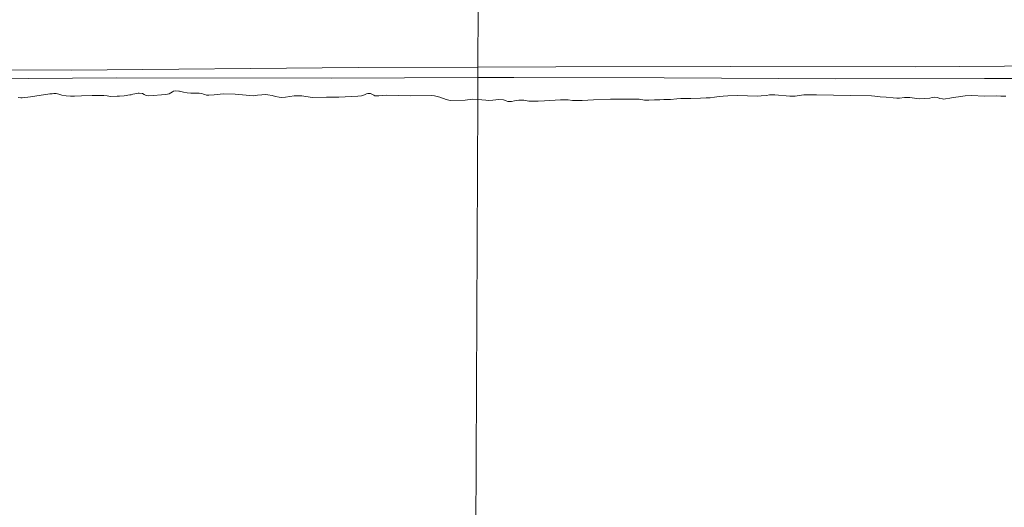
# Model space of a CAD drawing. Units: metres. Extents: x 179991 to 190009, y 512498 to 518750.
# Drawn here: x 183014 to 183183, y 513913 to 513996 of the extents above; entities that cross this region are included whole.
import ezdxf

# ---------------------------------------------------------------- set-up
doc = ezdxf.new("R2010")
doc.units = ezdxf.units.M
for name, color, linetype, lineweight in [('B-ME-GW-TEENLIJN-L-B1', 93, 'Continuous', 18), ('B-ME-IE-GRASLAND-GV-B6', 93, 'Continuous', 18), ('B-ME-IE-HULPGEOMETRIE-L-B1', 53, 'Continuous', 18), ('B-ME-OB-BEKLEDING-GV-B6', 253, 'Continuous', 18), ('B-ME-OB-WATERLIJN-L-B1', 133, 'OB-WATERLIJN', 18), ('B-ME-OG-WATER-GV-B6', 153, 'Continuous', 18)]:
    doc.layers.add(name, color=color, linetype=linetype, lineweight=lineweight)
doc.linetypes.add('OB-WATERLIJN', pattern='A,10,[32,NLCS.SHX,S=2,R=0,X=0,Y=0],-12', length=22)

msp = doc.modelspace()

# ---------------------------------------------------------------- linework, layer by layer
at = {"layer": 'B-ME-GW-TEENLIJN-L-B1'}
for points in [[(183092.7896, 513988.3982, 0.3368), (183072.2941, 513988.3457, 0.0813), (183023.2235, 513987.8676, 0.0813), (182982.6037, 513987.9339, 0.0828), (182938.7717, 513988.6015, 0.0828), (182902.5192, 513988.8084, 0.0828), (182860.7271, 513988.8369, 0.0828), (182830.0363, 513988.8178, 0.0828), (182796.4232, 513987.9837, 0.0828), (182766.7922, 513988.0886, 0.0828), (182733.7636, 513988.3287, 0.3352), (182713.0725, 513988.1142, 0.1073)], [(183460.4817, 513989.732, 0.1374), (183454.6629, 513989.8017, 0.1374), (183443.1663, 513989.927, 0.2508), (183398.1191, 513990.0273, 0.2648), (183354.4555, 513989.6047, 0.5079), (183323.6714, 513989.2101, 0.4876), (183297.1047, 513988.9467, 0.4424), (183265.361, 513988.5911, 0.2134), (183234.2147, 513988.6847, -0.106), (183205.7289, 513988.6905, 0.081), (183167.541, 513988.4437, 0.0732), (183136.0034, 513988.5031, 0.3349), (183106.1329, 513988.4323, 0.5032), (183092.7896, 513988.3982, 0.3368)]]:
    msp.add_polyline3d(points, dxfattribs=at)
at = {"layer": 'B-ME-IE-GRASLAND-GV-B6'}
for points in [[(182830.0363, 513988.8178, 0.0828), (182860.7271, 513988.8369, 0.0828), (182902.5192, 513988.8084, 0.0828), (182938.7717, 513988.6015, 0.0828), (182982.6037, 513987.9339, 0.0828), (183023.2235, 513987.8676, 0.0813), (183072.2941, 513988.3457, 0.0813), (183092.7896, 513988.3982, 0.3368)], [(183092.7896, 513988.3982, 0.3368), (183106.1329, 513988.4323, 0.5032), (183136.0034, 513988.5031, 0.3349), (183167.541, 513988.4437, 0.0732), (183205.7289, 513988.6905, 0.081), (183234.2147, 513988.6847, -0.106), (183265.361, 513988.5911, 0.2134), (183297.1047, 513988.9467, 0.4424), (183323.6714, 513989.2101, 0.4876), (183354.4555, 513989.6047, 0.5079), (183398.1191, 513990.0273, 0.2648), (183443.1663, 513989.927, 0.2508)], [(183092.7896, 513988.3982, 0.3368), (183092.7813, 513986.59, 0.0264), (183067.6791, 513986.5133, -0.0198), (183030.9626, 513986.5367, -0.0572), (182985.9958, 513986.2064, -0.051), (182965.8722, 513985.9107, -0.0058), (182932.2371, 513986.0966, -0.0416), (182906.8366, 513986.107, -0.0448), (182877.0212, 513986.1558, -0.0619), (182844.4263, 513986.4034, -0.0027)], [(183447.6096, 513986.8959, 0.58), (183418.366, 513987.2475, 0.4491), (183411.6489, 513987.3521, 0.3728), (183386.5284, 513987.7878, 0.3385), (183357.714, 513986.9183, 0.2918), (183342.8322, 513987.0956, 0.2653), (183324.5765, 513987.0995, 0.2357), (183308.1955, 513987.3287, 0.0752), (183297.0302, 513986.9921, -0.0152), (183275.674, 513986.7592, -0.0362), (183261.9345, 513987.0844, 0.0256), (183235.5397, 513986.3715, -0.0351), (183219.7579, 513986.5577, 0.0516), (183202.6839, 513986.4188, -0.0066), (183179.3887, 513986.4358, -0.0292), (183154.0081, 513986.3842, 0.0207), (183124.6499, 513986.5655, 0.0394), (183098.9519, 513986.6088, 0.0378), (183092.7813, 513986.59, 0.0264), (183092.7896, 513988.3982, 0.3368)]]:
    msp.add_polyline3d(points, dxfattribs=at)
at = {"layer": 'B-ME-IE-HULPGEOMETRIE-L-B1'}
msp.add_polyline3d([(183093.222, 514081.543, -2.324), (183093.119, 514059.35, -2.642), (183093.114, 514058.15, -3.472), (183093.107, 514056.722, -3.472), (183093.1, 514055.09, -2.254), (183093.087, 514052.467, -1.939), (183093.06, 514046.629, -1.945), (183093.041, 514042.553, -2.363), (183093.033, 514040.789, -3.115), (183093.029, 514039.94, -3.115), (183093.02, 514037.92, -2.192), (183092.9792, 514029.2369, -1.8221), (183092.949, 514022.6575, 0.3679), (183092.9327, 514019.2276, 0.6312), (183092.8873, 514009.3838, 3.7251), (183092.876, 514006.971, 3.8121), (183092.8639, 514004.3404, 3.2968), (183092.8576, 514002.8956, 2.9407), (183092.8426, 513999.7937, 2.8962), (183092.8375, 513998.6315, 2.7889), (183092.7896, 513988.3982, 0.3368), (183092.7813, 513986.59, 0.0264), (183092.7641, 513982.8357, -0.18), (183092.1932, 513859.863, -0.18)], dxfattribs=at)
at = {"layer": 'B-ME-OB-BEKLEDING-GV-B6'}
for points in [[(182841.9124, 513998.497, 2.8135), (182859.3528, 513998.3905, 2.8135), (182870.6028, 513998.2839, 2.8053), (182881.4206, 513998.335, 2.8053), (182896.0016, 513998.3126, 2.8053), (182908.375, 513998.2957, 2.8053), (182920.3677, 513998.4062, 2.8053), (182939.3718, 513998.3815, 2.8053), (182952.4285, 513998.3531, 2.8053), (182965.5615, 513998.3919, 2.8053), (182983.7335, 513998.3802, 2.7963), (182993.1737, 513998.5078, 2.8012), (183002.9072, 513998.4613, 2.8012), (183018.6083, 513998.5693, 2.8012), (183027.4547, 513998.6033, 2.8012), (183037.8284, 513998.5699, 2.8012), (183050.0622, 513998.4721, 2.8012), (183062.717, 513998.574, 2.7865), (183073.3448, 513998.7471, 2.7856), (183084.3933, 513998.7038, 2.7881), (183092.8375, 513998.6315, 2.7889), (183092.7896, 513988.3982, 0.3368)], [(183092.7896, 513988.3982, 0.3368), (183092.8375, 513998.6315, 2.7889), (183104.1196, 513998.4514, 2.7889), (183116.9188, 513998.5037, 2.7725), (183131.1949, 513998.2491, 2.702), (183143.3535, 513998.169, 2.6577), (183150.1377, 513998.2374, 2.6569), (183161.3835, 513998.3598, 2.6782), (183168.9766, 513998.5283, 2.7209), (183178.2715, 513998.4778, 2.7315), (183187.0535, 513998.3891, 2.6815)], [(183092.7896, 513988.3982, 0.3368), (183072.2941, 513988.3457, 0.0813), (183023.2235, 513987.8676, 0.0813), (182982.6037, 513987.9339, 0.0828), (182938.7717, 513988.6015, 0.0828), (182902.5192, 513988.8084, 0.0828), (182860.7271, 513988.8369, 0.0828), (182830.0363, 513988.8178, 0.0828)], [(183443.1663, 513989.927, 0.2508), (183398.1191, 513990.0273, 0.2648), (183354.4555, 513989.6047, 0.5079), (183323.6714, 513989.2101, 0.4876), (183297.1047, 513988.9467, 0.4424), (183265.361, 513988.5911, 0.2134), (183234.2147, 513988.6847, -0.106), (183205.7289, 513988.6905, 0.081), (183167.541, 513988.4437, 0.0732), (183136.0034, 513988.5031, 0.3349), (183106.1329, 513988.4323, 0.5032), (183092.7896, 513988.3982, 0.3368)], [(182985.9958, 513986.2064, -0.051), (183030.9626, 513986.5367, -0.0572), (183067.6791, 513986.5133, -0.0198), (183092.7813, 513986.59, 0.0264), (183092.7641, 513982.8357, -0.18), (183091.9315, 513982.9018, -0.18), (183091.4802, 513982.8597, -0.18), (183090.9956, 513982.7813, -0.18), (183090.5898, 513982.7643, -0.18), (183088.0605, 513982.6933, -0.18), (183087.3348, 513982.8255, -0.18), (183086.2959, 513983.2234, -0.18), (183085.3914, 513983.4643, -0.18), (183084.9015, 513983.5135, -0.18), (183081.3015, 513983.4905, -0.18), (183079.2785, 513983.5336, -0.18), (183077.1511, 513983.5723, -0.18), (183076.4327, 513983.5306, -0.18), (183075.8302, 513983.4938, -0.18), (183075.1683, 513983.4893, -0.18), (183074.99, 513983.5864, -0.18), (183074.4092, 513983.8641, -0.18), (183073.9797, 513983.8577, -0.18), (183073.7381, 513983.8011, -0.18), (183073.4197, 513983.6368, -0.18), (183072.9144, 513983.4995, -0.18), (183072.279, 513983.4148, -0.18), (183069.0212, 513983.2668, -0.18), (183066.8851, 513983.2354, -0.18), (183064.4703, 513983.204, -0.18), (183062.67, 513983.4771, -0.18), (183061.3815, 513983.458, -0.18), (183059.8915, 513983.2562, -0.18), (183059.2542, 513983.2179, -0.18), (183058.8116, 513983.2458, -0.18), (183058.168, 513983.3583, -0.18), (183057.5911, 513983.5432, -0.18), (183056.8654, 513983.6755, -0.18), (183056.4001, 513983.6908, -0.18), (183055.8561, 513983.6448, -0.18), (183055.1275, 513983.5678, -0.18), (183054.3984, 513983.5025, -0.18), (183051.31, 513983.7449, -0.18), (183049.217, 513983.7966, -0.18), (183047.7139, 513983.6292, -0.18), (183046.7631, 513983.5893, -0.18), (183046.4138, 513983.6096, -0.18), (183046.12, 513983.6902, -0.18), (183045.861, 513983.7723, -0.18), (183045.5783, 513983.865, -0.18), (183045.1343, 513983.9277, -0.18), (183044.1921, 513983.958, -0.18), (183043.6926, 513983.9603, -0.18), (183043.0756, 513983.9925, -0.18), (183042.4441, 513984.0938, -0.18), (183041.7865, 513984.2638, -0.18), (183041.6468, 513984.2696, -0.18), (183041.1226, 513984.3057, -0.18), (183040.7646, 513984.2558, -0.18), (183040.5936, 513984.179, -0.18), (183040.0153, 513983.8411, -0.18), (183039.4177, 513983.6883, -0.18), (183036.5337, 513983.4863, -0.18), (183036.0438, 513983.5355, -0.18), (183035.7336, 513983.7316, -0.18), (183035.4248, 513983.8929, -0.18), (183034.888, 513983.9517, -0.18), (183034.6793, 513983.943, -0.18), (183034.1266, 513983.8269, -0.18), (183033.77, 513983.7423, -0.18), (183033.4826, 513983.6722, -0.18), (183033.2753, 513983.6286, -0.18), (183032.2825, 513983.4825, -0.18), (183031.5065, 513983.4268, -0.18), (183031.1239, 513983.4108, -0.18), (183029.9653, 513983.339, -0.18), (183029.3908, 513983.466, -0.18), (183028.853, 513983.548, -0.18), (183027.8543, 513983.5411, -0.18), (183026.845, 513983.5104, -0.18), (183025.0235, 513983.4574, -0.18), (183023.8171, 513983.4185, -0.18), (183023.1305, 513983.4478, -0.18), (183022.3855, 513983.4863, -0.18), (183021.6603, 513983.607, -0.18), (183021.1423, 513983.7711, -0.18), (183020.6973, 513983.857, -0.18), (183020.2673, 513983.8623, -0.18), (183020.0011, 513983.8395, -0.18), (183019.5841, 513983.8104, -0.18), (183016.2707, 513983.3232, -0.18), (183014.8498, 513983.1359, -0.18), (183014.6295, 513983.1267, -0.18), (183014.1859, 513983.1778, -0.18)], [(183183.0395, 513983.4069, -0.18), (183182.1938, 513983.4484, -0.18), (183181.5226, 513983.461, -0.18), (183179.4537, 513983.4159, -0.18), (183177.1025, 513983.5119, -0.18), (183176.1089, 513983.4792, -0.18), (183174.9458, 513983.3252, -0.18), (183174.048, 513983.1915, -0.18), (183173.4506, 513983.0677, -0.18), (183172.7489, 513982.952, -0.18), (183172.4604, 513982.931, -0.18), (183172.1939, 513982.9453, -0.18), (183171.7865, 513983.0244, -0.18), (183171.3533, 513983.1836, -0.18), (183170.8893, 513983.2262, -0.18), (183170.4514, 513983.177, -0.18), (183170.0373, 513983.1056, -0.18), (183169.0922, 513983.005, -0.18), (183168.2253, 513982.988, -0.18), (183166.6113, 513983.1777, -0.18), (183165.7094, 513983.1711, -0.18), (183164.8443, 513983.0963, -0.18), (183164.3941, 513983.0699, -0.18), (183163.7791, 513983.1306, -0.18), (183162.5845, 513983.23, -0.18), (183161.5759, 513983.3009, -0.18), (183160.6459, 513983.4437, -0.18), (183160.1013, 513983.4721, -0.18), (183156.5024, 513983.5269, -0.18), (183150.7044, 513983.625, -0.18), (183148.54, 513983.6693, -0.18), (183147.7116, 513983.5379, -0.18), (183147.0214, 513983.4226, -0.18), (183146.6059, 513983.3974, -0.18), (183146.1198, 513983.4045, -0.18), (183143.5438, 513983.655, -0.18), (183142.6654, 513983.6376, -0.18), (183142.1366, 513983.5392, -0.18), (183141.2253, 513983.4629, -0.18), (183140.5787, 513983.4301, -0.18), (183137.1981, 513983.5268, -0.18), (183135.5456, 513983.4839, -0.18), (183134.7033, 513983.4215, -0.18), (183134.0231, 513983.3528, -0.18), (183133.2401, 513983.246, -0.18), (183132.5142, 513983.1643, -0.18), (183131.8101, 513983.1179, -0.18), (183130.8623, 513983.0983, -0.18), (183129.1784, 513983.0326, -0.18), (183127.4714, 513983.0192, -0.18), (183126.8225, 513982.9804, -0.18), (183125.7016, 513982.8405, -0.18), (183125.0634, 513982.8254, -0.18), (183124.5749, 513982.8398, -0.18), (183123.8787, 513982.8223, -0.18), (183122.9626, 513982.7839, -0.18), (183122.0118, 513982.7441, -0.18), (183121.2793, 513982.7599, -0.18), (183120.3328, 513982.8945, -0.18), (183119.6472, 513982.9007, -0.18), (183115.4423, 513982.8988, -0.18), (183112.5661, 513982.79, -0.18), (183110.6417, 513982.6978, -0.18), (183109.7131, 513982.6822, -0.18), (183108.9347, 513982.6844, -0.18), (183108.1994, 513982.7698, -0.18), (183107.664, 513982.7939, -0.18), (183106.9098, 513982.7739, -0.18), (183104.1752, 513982.6129, -0.18), (183103.1079, 513982.5799, -0.18), (183101.4927, 513982.5936, -0.18), (183100.6162, 513982.7195, -0.18), (183099.8021, 513982.7435, -0.18), (183099.3856, 513982.7028, -0.18), (183099.0629, 513982.6428, -0.18), (183098.5339, 513982.5161, -0.18), (183098.1164, 513982.4987, -0.18), (183097.9304, 513982.5025, -0.18), (183097.6241, 513982.6058, -0.18), (183097.151, 513982.8067, -0.18), (183096.3707, 513982.8554, -0.18), (183095.3416, 513982.7426, -0.18), (183094.6232, 513982.7009, -0.18), (183094.1342, 513982.7269, -0.18), (183092.7641, 513982.8357, -0.18), (183092.7813, 513986.59, 0.0264), (183098.9519, 513986.6088, 0.0378), (183124.6499, 513986.5655, 0.0394), (183154.0081, 513986.3842, 0.0207), (183179.3887, 513986.4358, -0.0292), (183202.6839, 513986.4188, -0.0066)]]:
    msp.add_polyline3d(points, dxfattribs=at)
at = {"layer": 'B-ME-OB-WATERLIJN-L-B1'}
for points in [[(183092.7641, 513982.8357, -0.18), (183091.9315, 513982.9018, -0.18), (183091.4802, 513982.8597, -0.18), (183090.9956, 513982.7813, -0.18), (183090.5898, 513982.7643, -0.18), (183088.0605, 513982.6933, -0.18), (183087.3348, 513982.8255, -0.18), (183086.2959, 513983.2234, -0.18), (183085.3914, 513983.4643, -0.18), (183084.9015, 513983.5135, -0.18), (183081.3015, 513983.4905, -0.18), (183079.2785, 513983.5336, -0.18), (183077.1511, 513983.5723, -0.18), (183076.4327, 513983.5306, -0.18), (183075.8302, 513983.4938, -0.18), (183075.1683, 513983.4893, -0.18), (183074.99, 513983.5864, -0.18), (183074.4092, 513983.8641, -0.18), (183073.9797, 513983.8577, -0.18), (183073.7381, 513983.8011, -0.18), (183073.4197, 513983.6368, -0.18), (183072.9144, 513983.4995, -0.18), (183072.279, 513983.4148, -0.18), (183069.0212, 513983.2668, -0.18), (183066.8851, 513983.2354, -0.18), (183064.4703, 513983.204, -0.18), (183062.67, 513983.4771, -0.18), (183061.3815, 513983.458, -0.18), (183059.8915, 513983.2562, -0.18), (183059.2542, 513983.2179, -0.18), (183058.8116, 513983.2458, -0.18), (183058.168, 513983.3583, -0.18), (183057.5911, 513983.5432, -0.18), (183056.8654, 513983.6755, -0.18), (183056.4001, 513983.6908, -0.18), (183055.8561, 513983.6448, -0.18), (183055.1275, 513983.5678, -0.18), (183054.3984, 513983.5025, -0.18), (183051.31, 513983.7449, -0.18), (183049.217, 513983.7966, -0.18), (183047.7139, 513983.6292, -0.18), (183046.7631, 513983.5893, -0.18), (183046.4138, 513983.6096, -0.18), (183046.12, 513983.6902, -0.18), (183045.861, 513983.7723, -0.18), (183045.5783, 513983.865, -0.18), (183045.1343, 513983.9277, -0.18), (183044.1921, 513983.958, -0.18), (183043.6926, 513983.9603, -0.18), (183043.0756, 513983.9925, -0.18), (183042.4441, 513984.0938, -0.18), (183041.7865, 513984.2638, -0.18), (183041.6468, 513984.2696, -0.18), (183041.1226, 513984.3057, -0.18), (183040.7646, 513984.2558, -0.18), (183040.5936, 513984.179, -0.18), (183040.0153, 513983.8411, -0.18), (183039.4177, 513983.6883, -0.18), (183036.5337, 513983.4863, -0.18), (183036.0438, 513983.5355, -0.18), (183035.7336, 513983.7316, -0.18), (183035.4248, 513983.8929, -0.18), (183034.888, 513983.9517, -0.18), (183034.6793, 513983.943, -0.18), (183034.1266, 513983.8269, -0.18), (183033.77, 513983.7423, -0.18), (183033.4826, 513983.6722, -0.18), (183033.2753, 513983.6286, -0.18), (183032.2825, 513983.4825, -0.18), (183031.5065, 513983.4268, -0.18), (183031.1239, 513983.4108, -0.18), (183029.9653, 513983.339, -0.18), (183029.3908, 513983.466, -0.18), (183028.853, 513983.548, -0.18), (183027.8543, 513983.5411, -0.18), (183026.845, 513983.5104, -0.18), (183025.0235, 513983.4574, -0.18), (183023.8171, 513983.4185, -0.18), (183023.1305, 513983.4478, -0.18), (183022.3855, 513983.4863, -0.18), (183021.6603, 513983.607, -0.18), (183021.1423, 513983.7711, -0.18), (183020.6973, 513983.857, -0.18), (183020.2673, 513983.8623, -0.18), (183020.0011, 513983.8395, -0.18), (183019.5841, 513983.8104, -0.18), (183016.2707, 513983.3232, -0.18), (183014.8498, 513983.1359, -0.18), (183014.6295, 513983.1267, -0.18), (183014.1859, 513983.1778, -0.18)], [(183183.0395, 513983.4069, -0.18), (183182.1938, 513983.4484, -0.18), (183181.5226, 513983.461, -0.18), (183179.4537, 513983.4159, -0.18), (183177.1025, 513983.5119, -0.18), (183176.1089, 513983.4792, -0.18), (183174.9458, 513983.3252, -0.18), (183174.048, 513983.1915, -0.18), (183173.4506, 513983.0677, -0.18), (183172.7489, 513982.952, -0.18), (183172.4604, 513982.931, -0.18), (183172.1939, 513982.9453, -0.18), (183171.7865, 513983.0244, -0.18), (183171.3533, 513983.1836, -0.18), (183170.8893, 513983.2262, -0.18), (183170.4514, 513983.177, -0.18), (183170.0373, 513983.1056, -0.18), (183169.0922, 513983.005, -0.18), (183168.2253, 513982.988, -0.18), (183166.6113, 513983.1777, -0.18), (183165.7094, 513983.1711, -0.18), (183164.8443, 513983.0963, -0.18), (183164.3941, 513983.0699, -0.18), (183163.7791, 513983.1306, -0.18), (183162.5845, 513983.23, -0.18), (183161.5759, 513983.3009, -0.18), (183160.6459, 513983.4437, -0.18), (183160.1013, 513983.4721, -0.18), (183156.5024, 513983.5269, -0.18), (183150.7044, 513983.625, -0.18), (183148.54, 513983.6693, -0.18), (183147.7116, 513983.5379, -0.18), (183147.0214, 513983.4226, -0.18), (183146.6059, 513983.3974, -0.18), (183146.1198, 513983.4045, -0.18), (183143.5438, 513983.655, -0.18), (183142.6654, 513983.6376, -0.18), (183142.1366, 513983.5392, -0.18), (183141.2253, 513983.4629, -0.18), (183140.5787, 513983.4301, -0.18), (183137.1981, 513983.5268, -0.18), (183135.5456, 513983.4839, -0.18), (183134.7033, 513983.4215, -0.18), (183134.0231, 513983.3528, -0.18), (183133.2401, 513983.246, -0.18), (183132.5142, 513983.1643, -0.18), (183131.8101, 513983.1179, -0.18), (183130.8623, 513983.0983, -0.18), (183129.1784, 513983.0326, -0.18), (183127.4714, 513983.0192, -0.18), (183126.8225, 513982.9804, -0.18), (183125.7016, 513982.8405, -0.18), (183125.0634, 513982.8254, -0.18), (183124.5749, 513982.8398, -0.18), (183123.8787, 513982.8223, -0.18), (183122.9626, 513982.7839, -0.18), (183122.0118, 513982.7441, -0.18), (183121.2793, 513982.7599, -0.18), (183120.3328, 513982.8945, -0.18), (183119.6472, 513982.9007, -0.18), (183115.4423, 513982.8988, -0.18), (183112.5661, 513982.79, -0.18), (183110.6417, 513982.6978, -0.18), (183109.7131, 513982.6822, -0.18), (183108.9347, 513982.6844, -0.18), (183108.1994, 513982.7698, -0.18), (183107.664, 513982.7939, -0.18), (183106.9098, 513982.7739, -0.18), (183104.1752, 513982.6129, -0.18), (183103.1079, 513982.5799, -0.18), (183101.4927, 513982.5936, -0.18), (183100.6162, 513982.7195, -0.18), (183099.8021, 513982.7435, -0.18), (183099.3856, 513982.7028, -0.18), (183099.0629, 513982.6428, -0.18), (183098.5339, 513982.5161, -0.18), (183098.1164, 513982.4987, -0.18), (183097.9304, 513982.5025, -0.18), (183097.6241, 513982.6058, -0.18), (183097.151, 513982.8067, -0.18), (183096.3707, 513982.8554, -0.18), (183095.3416, 513982.7426, -0.18), (183094.6232, 513982.7009, -0.18), (183094.1342, 513982.7269, -0.18), (183092.7641, 513982.8357, -0.18)]]:
    msp.add_polyline3d(points, dxfattribs=at)
at = {"layer": 'B-ME-OG-WATER-GV-B6'}
for points in [[(183014.1859, 513983.1778, -0.18), (183014.6295, 513983.1267, -0.18), (183014.8498, 513983.1359, -0.18), (183016.2707, 513983.3232, -0.18), (183019.5841, 513983.8104, -0.18), (183020.0011, 513983.8395, -0.18), (183020.2673, 513983.8623, -0.18), (183020.6973, 513983.857, -0.18), (183021.1423, 513983.7711, -0.18), (183021.6603, 513983.607, -0.18), (183022.3855, 513983.4863, -0.18), (183023.1305, 513983.4478, -0.18), (183023.8171, 513983.4185, -0.18), (183025.0235, 513983.4574, -0.18), (183026.845, 513983.5104, -0.18), (183027.8543, 513983.5411, -0.18), (183028.853, 513983.548, -0.18), (183029.3908, 513983.466, -0.18), (183029.9653, 513983.339, -0.18), (183031.1239, 513983.4108, -0.18), (183031.5065, 513983.4268, -0.18), (183032.2825, 513983.4825, -0.18), (183033.2753, 513983.6286, -0.18), (183033.4826, 513983.6722, -0.18), (183033.77, 513983.7423, -0.18), (183034.1266, 513983.8269, -0.18), (183034.6793, 513983.943, -0.18), (183034.888, 513983.9517, -0.18), (183035.4248, 513983.8929, -0.18), (183035.7336, 513983.7316, -0.18), (183036.0438, 513983.5355, -0.18), (183036.5337, 513983.4863, -0.18), (183039.4177, 513983.6883, -0.18), (183040.0153, 513983.8411, -0.18), (183040.5936, 513984.179, -0.18), (183040.7646, 513984.2558, -0.18), (183041.1226, 513984.3057, -0.18), (183041.6468, 513984.2696, -0.18), (183041.7865, 513984.2638, -0.18), (183042.4441, 513984.0938, -0.18), (183043.0756, 513983.9925, -0.18), (183043.6926, 513983.9603, -0.18), (183044.1921, 513983.958, -0.18), (183045.1343, 513983.9277, -0.18), (183045.5783, 513983.865, -0.18), (183045.861, 513983.7723, -0.18), (183046.12, 513983.6902, -0.18), (183046.4138, 513983.6096, -0.18), (183046.7631, 513983.5893, -0.18), (183047.7139, 513983.6292, -0.18), (183049.217, 513983.7966, -0.18), (183051.31, 513983.7449, -0.18), (183054.3984, 513983.5025, -0.18), (183055.1275, 513983.5678, -0.18), (183055.8561, 513983.6448, -0.18), (183056.4001, 513983.6908, -0.18), (183056.8654, 513983.6755, -0.18), (183057.5911, 513983.5432, -0.18), (183058.168, 513983.3583, -0.18), (183058.8116, 513983.2458, -0.18), (183059.2542, 513983.2179, -0.18), (183059.8915, 513983.2562, -0.18), (183061.3815, 513983.458, -0.18), (183062.67, 513983.4771, -0.18), (183064.4703, 513983.204, -0.18), (183066.8851, 513983.2354, -0.18), (183069.0212, 513983.2668, -0.18), (183072.279, 513983.4148, -0.18), (183072.9144, 513983.4995, -0.18), (183073.4197, 513983.6368, -0.18), (183073.7381, 513983.8011, -0.18), (183073.9797, 513983.8577, -0.18), (183074.4092, 513983.8641, -0.18), (183074.99, 513983.5864, -0.18), (183075.1683, 513983.4893, -0.18), (183075.8302, 513983.4938, -0.18), (183076.4327, 513983.5306, -0.18), (183077.1511, 513983.5723, -0.18), (183079.2785, 513983.5336, -0.18), (183081.3015, 513983.4905, -0.18), (183084.9015, 513983.5135, -0.18), (183085.3914, 513983.4643, -0.18), (183086.2959, 513983.2234, -0.18), (183087.3348, 513982.8255, -0.18), (183088.0605, 513982.6933, -0.18), (183090.5898, 513982.7643, -0.18), (183090.9956, 513982.7813, -0.18), (183091.4802, 513982.8597, -0.18), (183091.9315, 513982.9018, -0.18), (183092.7641, 513982.8357, -0.18), (183092.1932, 513859.863, -0.18)], [(183092.1932, 513859.863, -0.18), (183092.7641, 513982.8357, -0.18), (183094.1342, 513982.7269, -0.18), (183094.6232, 513982.7009, -0.18), (183095.3416, 513982.7426, -0.18), (183096.3707, 513982.8554, -0.18), (183097.151, 513982.8067, -0.18), (183097.6241, 513982.6058, -0.18), (183097.9304, 513982.5025, -0.18), (183098.1164, 513982.4987, -0.18), (183098.5339, 513982.5161, -0.18), (183099.0629, 513982.6428, -0.18), (183099.3856, 513982.7028, -0.18), (183099.8021, 513982.7435, -0.18), (183100.6162, 513982.7195, -0.18), (183101.4927, 513982.5936, -0.18), (183103.1079, 513982.5799, -0.18), (183104.1752, 513982.6129, -0.18), (183106.9098, 513982.7739, -0.18), (183107.664, 513982.7939, -0.18), (183108.1994, 513982.7698, -0.18), (183108.9347, 513982.6844, -0.18), (183109.7131, 513982.6822, -0.18), (183110.6417, 513982.6978, -0.18), (183112.5661, 513982.79, -0.18), (183115.4423, 513982.8988, -0.18), (183119.6472, 513982.9007, -0.18), (183120.3328, 513982.8945, -0.18), (183121.2793, 513982.7599, -0.18), (183122.0118, 513982.7441, -0.18), (183122.9626, 513982.7839, -0.18), (183123.8787, 513982.8223, -0.18), (183124.5749, 513982.8398, -0.18), (183125.0634, 513982.8254, -0.18), (183125.7016, 513982.8405, -0.18), (183126.8225, 513982.9804, -0.18), (183127.4714, 513983.0192, -0.18), (183129.1784, 513983.0326, -0.18), (183130.8623, 513983.0983, -0.18), (183131.8101, 513983.1179, -0.18), (183132.5142, 513983.1643, -0.18), (183133.2401, 513983.246, -0.18), (183134.0231, 513983.3528, -0.18), (183134.7033, 513983.4215, -0.18), (183135.5456, 513983.4839, -0.18), (183137.1981, 513983.5268, -0.18), (183140.5787, 513983.4301, -0.18), (183141.2253, 513983.4629, -0.18), (183142.1366, 513983.5392, -0.18), (183142.6654, 513983.6376, -0.18), (183143.5438, 513983.655, -0.18), (183146.1198, 513983.4045, -0.18), (183146.6059, 513983.3974, -0.18), (183147.0214, 513983.4226, -0.18), (183147.7116, 513983.5379, -0.18), (183148.54, 513983.6693, -0.18), (183150.7044, 513983.625, -0.18), (183156.5024, 513983.5269, -0.18), (183160.1013, 513983.4721, -0.18), (183160.6459, 513983.4437, -0.18), (183161.5759, 513983.3009, -0.18), (183162.5845, 513983.23, -0.18), (183163.7791, 513983.1306, -0.18), (183164.3941, 513983.0699, -0.18), (183164.8443, 513983.0963, -0.18), (183165.7094, 513983.1711, -0.18), (183166.6113, 513983.1777, -0.18), (183168.2253, 513982.988, -0.18), (183169.0922, 513983.005, -0.18), (183170.0373, 513983.1056, -0.18), (183170.4514, 513983.177, -0.18), (183170.8893, 513983.2262, -0.18), (183171.3533, 513983.1836, -0.18), (183171.7865, 513983.0244, -0.18), (183172.1939, 513982.9453, -0.18), (183172.4604, 513982.931, -0.18), (183172.7489, 513982.952, -0.18), (183173.4506, 513983.0677, -0.18), (183174.048, 513983.1915, -0.18), (183174.9458, 513983.3252, -0.18), (183176.1089, 513983.4792, -0.18), (183177.1025, 513983.5119, -0.18), (183179.4537, 513983.4159, -0.18), (183181.5226, 513983.461, -0.18), (183182.1938, 513983.4484, -0.18), (183183.0395, 513983.4069, -0.18)]]:
    msp.add_polyline3d(points, dxfattribs=at)

doc.saveas('drawing.dxf')
